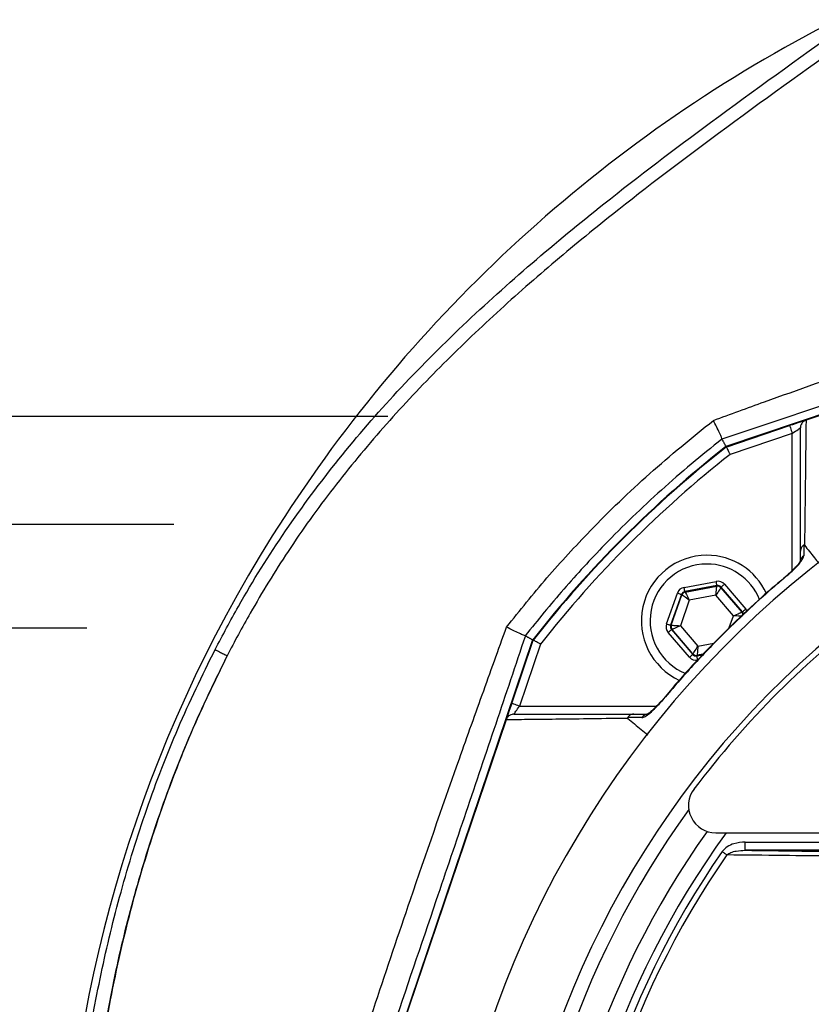
# Model space of a CAD drawing. Extents: x 0 to 9200, y 0 to 5940.
# Drawn here: x 1235 to 1380, y 2481 to 2661 of the extents above; entities that cross this region are included whole.
import ezdxf

# ---------------------------------------------------------------- set-up
doc = ezdxf.new("R2010")
doc.units = 0
doc.header["$LTSCALE"] = 5
doc.header["$MEASUREMENT"] = 0
doc.layers.get('0').update_dxf_attribs({"linetype": 'CONTINUOUS'})
doc.layers.add('5', color=3, linetype='CONTINUOUS')
doc.styles.add('ISO', font='GENISO.SHX')
doc.dimstyles.new('GEN-ISO', dxfattribs={"dimtxt": 50, "dimasz": 50, "dimexe": 40, "dimexo": 1, "dimgap": 30, "dimtad": 0, "dimtih": 1, "dimtoh": 1, "dimdec": 1, "dimdsep": 46, "dimtxsty": 'ISO', "dimcen": 2, "dimclrd": 256, "dimclre": 256, "dimclrt": 2, "dimadec": 0, "dimazin": 0, "dimtp": 0.1, "dimtm": 0.1, "dimtfac": 0.05, "dimtdec": 1, "dimtix": 1, "dimtmove": 2, "dimatfit": 3, "dimfxl": 1, "dimtolj": 1, "dimarcsym": 0})

# ---------------------------------------------------------------- blocks, each defined once
blk = doc.blocks.new('*D23')
at = {"color": 3, "lineweight": 25}
for p, q in [((1302.85, 2588.56), (1067.29, 2588.56)), ((1092.29, 2553.56), (1092.29, 2143.56)), ((1302.5, 2108.56), (1067.29, 2108.56))]:
    blk.add_line(p, q, dxfattribs=at)
at = {"color": 3}
for points in [[(1098.13, 2553.56), (1086.46, 2553.56), (1092.29, 2588.56)], [(1086.46, 2143.56), (1098.13, 2143.56), (1092.29, 2108.56)]]:
    blk.add_solid(points, dxfattribs=at)
at = {"color": 2, "insert": (1037.29, 2348.56), "char_height": 50, "attachment_point": 5, "rotation": 90, "style": 'ISO'}
blk.add_mtext('\\A1;480', dxfattribs=at)

msp = doc.modelspace()

# ---------------------------------------------------------------- linework, layer by layer
at = {"color": 7, "linetype": 'Continuous'}
for p, q in [((1461.79, 2615.88), (1364.78, 2583.06)), ((1461.82, 2615.78), (1379.45, 2587.91)), ((1364.83, 2582.96), (1376.44, 2586.89)), ((1376.92, 2585.47), (1365.56, 2581.62)), ((1376.92, 2560.33), (1376.92, 2585.47)), ((1357.1, 2557.26), (1362.99, 2558.36)), ((1353.9, 2550.58), (1355.89, 2556.22)), ((1363.14, 2557.58), (1357.25, 2556.48)), ((1357.25, 2556.48), (1357.33, 2556.39)), ((1357.33, 2556.39), (1363.1, 2557.47)), ((1363.1, 2557.47), (1363.14, 2557.58)), ((1363.89, 2557.31), (1363.86, 2557.2)), ((1363.86, 2557.2), (1367.68, 2552.74)), ((1367.79, 2552.76), (1363.89, 2557.31)), ((1364.5, 2557.83), (1368.4, 2553.28)), ((1356.64, 2555.96), (1354.65, 2550.31)), ((1354.77, 2550.33), (1356.72, 2555.87)), ((1358.07, 2554.9), (1356.43, 2550.23)), ((1356.72, 2555.87), (1356.64, 2555.96)), ((1362.94, 2555.81), (1358.07, 2554.9)), ((1366.16, 2552.05), (1362.94, 2555.81)), ((1367.68, 2552.74), (1367.79, 2552.76)), ((1365.4, 2549.88), (1366.16, 2552.05)), ((1358.09, 2544.45), (1354.19, 2549)), ((1354.65, 2550.31), (1354.77, 2550.33)), ((1354.91, 2549.54), (1354.8, 2549.52)), ((1354.8, 2549.52), (1358.7, 2544.98)), ((1358.73, 2545.08), (1354.91, 2549.54)), ((1356.43, 2550.23), (1359.65, 2546.47)), ((1329.38, 2547.66), (1296.55, 2450.65)), ((1325.55, 2536), (1329.48, 2547.61)), ((1330.81, 2546.88), (1326.97, 2535.52)), ((1359.65, 2546.47), (1362.56, 2547.02)), ((1358.7, 2544.98), (1358.73, 2545.08)), ((1359.45, 2544.71), (1360.48, 2544.9)), ((1359.49, 2544.82), (1359.45, 2544.71)), ((1360.59, 2545.02), (1359.49, 2544.82)), ((1326.97, 2535.52), (1352.11, 2535.52)), ((1324.53, 2532.99), (1296.65, 2450.61)), ((1362.92, 2512.3), (1390.64, 2512.3)), ((1368.31, 2509.1), (1368.31, 2510.6)), ((1368.31, 2510.6), (1387.81, 2510.6)), ((1387.81, 2509.1), (1368.31, 2509.1))]:
    msp.add_line(p, q, dxfattribs=at)
for points in [[(1379.36, 2587.88), (1379.25, 2587.84), (1379.03, 2587.77), (1378.73, 2587.67), (1378.36, 2587.54), (1377.94, 2587.4), (1377.46, 2587.24), (1376.96, 2587.07), (1376.44, 2586.89)], [(1376.44, 2586.89), (1376.44, 2586.86), (1376.47, 2586.78), (1376.52, 2586.65), (1376.58, 2586.47), (1376.65, 2586.26), (1376.73, 2586.01), (1376.82, 2585.75), (1376.92, 2585.47)], [(1376.92, 2585.47), (1377.21, 2585.67), (1377.49, 2585.86), (1377.75, 2586.03), (1377.98, 2586.19), (1378.16, 2586.31), (1378.3, 2586.41), (1378.39, 2586.46), (1378.42, 2586.48)], [(1363.14, 2557.58), (1363.14, 2557.6), (1363.13, 2557.64), (1363.11, 2557.72), (1363.09, 2557.81), (1363.07, 2557.93), (1363.05, 2558.07), (1363.02, 2558.21), (1362.99, 2558.36)], [(1375.99, 2559.41), (1375.96, 2559.45), (1375.95, 2559.46)], [(1355.89, 2556.22), (1356.04, 2556.17), (1356.18, 2556.12), (1356.31, 2556.08), (1356.42, 2556.04), (1356.51, 2556), (1356.58, 2555.98), (1356.63, 2555.96), (1356.64, 2555.96)], [(1357.25, 2556.48), (1357.25, 2556.5), (1357.24, 2556.54), (1357.23, 2556.62), (1357.21, 2556.71), (1357.19, 2556.83), (1357.16, 2556.97), (1357.13, 2557.11), (1357.1, 2557.26)], [(1357.33, 2556.39), (1357.34, 2556.36), (1357.39, 2556.27), (1357.46, 2556.13), (1357.55, 2555.95), (1357.66, 2555.72), (1357.79, 2555.47), (1357.93, 2555.19), (1358.07, 2554.9)], [(1362.94, 2555.81), (1362.97, 2556.13), (1363, 2556.44), (1363.03, 2556.73), (1363.05, 2556.98), (1363.07, 2557.18), (1363.09, 2557.34), (1363.1, 2557.43), (1363.1, 2557.47)], [(1363.86, 2557.2), (1363.83, 2557.17), (1363.78, 2557.09), (1363.7, 2556.96), (1363.58, 2556.79), (1363.44, 2556.58), (1363.29, 2556.34), (1363.12, 2556.08), (1362.94, 2555.81)], [(1363.89, 2557.31), (1363.91, 2557.32), (1363.94, 2557.35), (1364, 2557.4), (1364.07, 2557.47), (1364.17, 2557.55), (1364.27, 2557.64), (1364.38, 2557.73), (1364.5, 2557.83)], [(1358.07, 2554.9), (1357.81, 2555.09), (1357.56, 2555.27), (1357.33, 2555.44), (1357.12, 2555.58), (1356.95, 2555.7), (1356.83, 2555.79), (1356.75, 2555.85), (1356.72, 2555.87)], [(1366.16, 2552.05), (1366.45, 2552.19), (1366.74, 2552.31), (1367, 2552.43), (1367.22, 2552.54), (1367.41, 2552.62), (1367.55, 2552.69), (1367.64, 2552.73), (1367.68, 2552.74)], [(1367.79, 2552.76), (1367.8, 2552.78), (1367.84, 2552.81), (1367.9, 2552.85), (1367.97, 2552.92), (1368.06, 2553), (1368.17, 2553.09), (1368.28, 2553.18), (1368.4, 2553.28)], [(1367.82, 2551.96), (1367.79, 2551.96), (1367.69, 2551.96), (1367.53, 2551.97), (1367.33, 2551.99), (1367.08, 2552), (1366.79, 2552.02), (1366.48, 2552.03), (1366.16, 2552.05)], [(1353.9, 2550.58), (1354.04, 2550.52), (1354.18, 2550.47), (1354.31, 2550.43), (1354.43, 2550.39), (1354.52, 2550.36), (1354.59, 2550.33), (1354.64, 2550.32), (1354.65, 2550.31)], [(1354.19, 2549), (1354.31, 2549.1), (1354.42, 2549.2), (1354.53, 2549.29), (1354.62, 2549.37), (1354.69, 2549.43), (1354.75, 2549.48), (1354.79, 2549.51), (1354.8, 2549.52)], [(1354.77, 2550.33), (1354.8, 2550.33), (1354.9, 2550.32), (1355.06, 2550.31), (1355.26, 2550.3), (1355.51, 2550.29), (1355.8, 2550.27), (1356.11, 2550.25), (1356.43, 2550.23)], [(1356.43, 2550.23), (1356.14, 2550.1), (1355.85, 2549.97), (1355.59, 2549.85), (1355.37, 2549.75), (1355.18, 2549.66), (1355.04, 2549.6), (1354.95, 2549.56), (1354.91, 2549.54)], [(1358.73, 2545.08), (1358.75, 2545.11), (1358.81, 2545.2), (1358.89, 2545.33), (1359.01, 2545.5), (1359.15, 2545.71), (1359.3, 2545.95), (1359.47, 2546.21), (1359.65, 2546.47)], [(1359.65, 2546.47), (1359.62, 2546.15), (1359.59, 2545.85), (1359.56, 2545.56), (1359.54, 2545.31), (1359.52, 2545.11), (1359.5, 2544.95), (1359.49, 2544.85), (1359.49, 2544.82)], [(1358.09, 2544.45), (1358.21, 2544.56), (1358.32, 2544.65), (1358.42, 2544.74), (1358.51, 2544.82), (1358.59, 2544.88), (1358.65, 2544.93), (1358.68, 2544.96), (1358.7, 2544.98)], [(1359.6, 2543.92), (1359.57, 2544.07), (1359.54, 2544.22), (1359.52, 2544.36), (1359.49, 2544.47), (1359.48, 2544.57), (1359.46, 2544.65), (1359.45, 2544.69), (1359.45, 2544.71)], [(1352.98, 2536.48), (1352.98, 2536.48), (1353.03, 2536.44)], [(1325.55, 2536), (1325.37, 2535.48), (1325.2, 2534.98), (1325.04, 2534.5), (1324.9, 2534.07), (1324.77, 2533.7), (1324.67, 2533.41), (1324.59, 2533.18), (1324.56, 2533.08)], [(1326.97, 2535.52), (1326.69, 2535.62), (1326.43, 2535.71), (1326.18, 2535.79), (1325.96, 2535.86), (1325.79, 2535.92), (1325.66, 2535.97), (1325.58, 2535.99), (1325.55, 2536)], [(1325.95, 2534.02), (1325.97, 2534.05), (1326.02, 2534.11), (1326.09, 2534.22), (1326.19, 2534.37), (1326.32, 2534.56), (1326.46, 2534.77), (1326.62, 2535.01), (1326.79, 2535.26), (1326.97, 2535.52)], [(1364.94, 2508.24), (1364.85, 2508.31), (1364.75, 2508.37), (1364.65, 2508.45), (1364.54, 2508.52), (1364.43, 2508.6), (1364.31, 2508.68), (1364.19, 2508.77), (1364.07, 2508.85)]]:
    msp.add_lwpolyline(points, dxfattribs=at)
for centre, radius, start, end in [((1504.5, 2426.94), 263, 117.0057, 146.9824), ((1493.88, 2418.56), 181.93, 273.1509, 180), ((1493.88, 2418.56), 170.06, 273.3712, 180), ((1493.88, 2418.56), 209.1, 128.1251, 141.8749), ((1493.88, 2418.56), 209, 128.13, 141.87), ((1493.88, 2418.56), 207.5, 128.2008, 141.7992), ((1494.95, 2432.81), 251.8, 146.9196, 207.0179), ((1361.29, 2551.14), 12, 90, 245.3986), ((1361.29, 2551.14), 12, 24.6174, 90), ((1379.79, 2561.91), 1.37, 123.9118, 179.399), ((1361.29, 2551.14), 10.4, 90, 248.3004), ((1361.29, 2551.14), 10.4, 22.0045, 90), ((1357.47, 2555.61), 0.8, 100.5942, 160.5725), ((1363.25, 2556.68), 0.8, 40.592, 100.5742), ((1494.58, 2417.85), 170, 127.0632, 142.9368), ((1367.07, 2552.22), 0.8, 359.8729, 40.574), ((1355.52, 2550.06), 0.8, 160.594, 220.5727), ((1359.34, 2545.6), 0.8, 220.595, 280.5733), ((1350.53, 2532.65), 1.37, 90.6024, 146.0873), ((1362.92, 2517.3), 5, 142.9368, 270), ((1493.88, 2418.56), 167.56, 144.2027, 180), ((1493.88, 2418.56), 162.5, 144.658, 180), ((1493.88, 2418.56), 159.5, 144.0063, 215.9937), ((1493.88, 2418.56), 158.12, 145.1797, 214.8203), ((1493.88, 2418.56), 157.06, 145.1797, 214.8203)]:
    msp.add_arc(centre, radius, start, end, dxfattribs=at)
for centre, major_axis, ratio, start_param, end_param in [((1363.29, 2556.79), (-0.53, -1.51), 0.999797, 2.618082, 3.665103), ((1357.4, 2555.69), (1.04, -1.22), 0.999797, 2.618082, 3.665103), ((1357.4, 2555.69), (-0.521, 0.608), 0.999391, 5.759674, 6.806696), ((1363.29, 2556.79), (0.266, 0.755), 0.999391, 5.759674, 6.806696), ((1367.18, 2552.24), (0.787, 0.147), 0.999391, 6.189548, 6.806696), ((1367.18, 2552.24), (-1.57, -0.29), 0.999797, 3.39216, 3.665103), ((1355.41, 2550.04), (1.57, 0.29), 0.999797, 2.618082, 3.665103), ((1355.41, 2550.04), (0.787, 0.147), 0.999391, 2.618082, 3.665103), ((1359.3, 2545.5), (0.53, 1.51), 0.999797, 2.618082, 3.665103), ((1359.3, 2545.5), (0.266, 0.755), 0.999391, 2.618082, 3.665103)]:
    msp.add_ellipse(centre, major_axis=major_axis, ratio=ratio, start_param=start_param, end_param=end_param, dxfattribs=at)
for points, knots in [([(1271.21, 2545.87), (1272.61, 2548.51), (1276.55, 2555.97), (1283.97, 2567.74), (1293.73, 2580.88), (1304.61, 2593.42), (1316.49, 2605.34), (1329.18, 2616.75), (1344.3, 2629.18), (1363.27, 2643.56), (1377.99, 2654.09), (1386.05, 2659.86)], [0, 0, 0, 0, 0.054833, 0.154763, 0.254867, 0.354843, 0.459114, 0.563489, 0.667832, 0.818163, 1, 1, 1, 1]), ([(1387.38, 2657.75), (1379.37, 2652.01), (1364.73, 2641.53), (1346.56, 2627.77), (1332.84, 2616.53), (1322.07, 2607.04), (1311.71, 2597.07), (1301.9, 2586.59), (1292.76, 2575.56), (1284.62, 2564.22), (1278.31, 2553.84), (1274.75, 2547.37), (1273.43, 2544.73), (1273.43, 2544.73)], [0, 0, 0, 0, 0.182208, 0.333217, 0.421513, 0.510126, 0.598768, 0.687244, 0.775472, 0.86351, 0.945365, 1, 1, 1, 1, 1]), ([(1362.48, 2587.85), (1365.6, 2589), (1374.91, 2592.43), (1390.59, 2597.75), (1402.73, 2603.26), (1409.16, 2604.87), (1409.16, 2604.87)], [0, 0, 0, 0, 0.201062, 0.60031, 0.999999, 1, 1, 1, 1]), ([(1410.76, 2600.14), (1402.98, 2597.5), (1391.3, 2593.55), (1375.72, 2588.31), (1367.94, 2585.71), (1364.05, 2584.4)], [0, 0, 0, 0, 0.499513, 0.749765, 1, 1, 1, 1]), ([(1324.6, 2549.99), (1327.03, 2553.02), (1331.9, 2559.09), (1340.62, 2568.51), (1350.68, 2578.28), (1358.54, 2584.66), (1362.48, 2587.85)], [0, 0, 0, 0, 0.217011, 0.434679, 0.716652, 1, 1, 1, 1]), ([(1364.05, 2584.41), (1364.04, 2584.49), (1364.01, 2584.66), (1363.64, 2585.51), (1363.11, 2586.62), (1362.68, 2587.46), (1362.48, 2587.84), (1362.48, 2587.85)], [0, 0, 0, 0, 0.262373, 0.524634, 0.789691, 0.996195, 1, 1, 1, 1]), ([(1379.44, 2587.91), (1379.28, 2587.84), (1378.97, 2587.7), (1378.63, 2587.31), (1378.45, 2586.89), (1378.42, 2586.61), (1378.42, 2586.49), (1378.42, 2586.48)], [0, 0, 0, 0, 0.269432, 0.538794, 0.809704, 0.991766, 1, 1, 1, 1]), ([(1379.45, 2587.91), (1379.41, 2584.67), (1379.36, 2579.98), (1379.27, 2572.96), (1379.23, 2568.91), (1379.17, 2565.69), (1379.17, 2564.97), (1379.17, 2564.97)], [0, 0, 0, 0, 0.470863, 0.681432, 0.891994, 0.999999, 1, 1, 1, 1]), ([(1378.42, 2563.88), (1378.42, 2566.11), (1378.42, 2570.57), (1378.42, 2578.21), (1378.42, 2583.25), (1378.42, 2586.48)], [0, 0, 0, 0, 0.263824, 0.527834, 1, 1, 1, 1]), ([(1364.05, 2584.41), (1364.05, 2584.41), (1360.25, 2581.43), (1352.86, 2575.22), (1343.25, 2565.96), (1335, 2556.97), (1330.31, 2551.29), (1328.03, 2548.39), (1328.03, 2548.39)], [0, 0, 0, 0, 0.000044, 0.283499, 0.566957, 0.783462, 0.999967, 1, 1, 1, 1]), ([(1364.83, 2582.96), (1364.84, 2582.95), (1364.85, 2582.92), (1364.98, 2582.69), (1365.16, 2582.36), (1365.36, 2581.99), (1365.5, 2581.73), (1365.55, 2581.63), (1365.56, 2581.62)], [0, 0, 0, 0, 0.21084, 0.421631, 0.633769, 0.848806, 0.994326, 1, 1, 1, 1]), ([(1396.62, 2326.28), (1394.81, 2328.85), (1391.18, 2334), (1386.37, 2342.49), (1382.11, 2351.59), (1378.57, 2361.33), (1375.83, 2371.32), (1373.78, 2382.59), (1372.53, 2395.14), (1372.14, 2408.96), (1372.8, 2422.81), (1374.43, 2435.99), (1376.91, 2448.43), (1380.05, 2460.11), (1383.95, 2471.56), (1388.56, 2482.69), (1393.9, 2493.5), (1399.98, 2503.94), (1406.76, 2513.97), (1414.16, 2523.51), (1422.11, 2532.49), (1429.72, 2540), (1436.75, 2546.24), (1443.13, 2551.32), (1449.91, 2555.92), (1457.27, 2559.96), (1465.24, 2563.25), (1473.68, 2565.79), (1482.39, 2567.45), (1491.24, 2568.18), (1500.13, 2567.99), (1508.34, 2566.96), (1515.8, 2565.29), (1522.5, 2563.2), (1529.21, 2560.51), (1535.8, 2557.1), (1542.21, 2553), (1548.26, 2548.47), (1555.55, 2542.31), (1563.93, 2534.32), (1573.09, 2524.19), (1581.5, 2513.35), (1589.07, 2501.93), (1595.72, 2489.98), (1601.46, 2477.59), (1606.28, 2464.76), (1610.01, 2452.02), (1612.7, 2439.48), (1614.48, 2427.23), (1615.44, 2414.9), (1615.54, 2403.26), (1614.99, 2392.35), (1613.89, 2382.2), (1612.11, 2372.16), (1609.54, 2362.33), (1606.11, 2352.76), (1601.91, 2343.51), (1596.95, 2334.64), (1593.15, 2329.01), (1591.14, 2326.28), (1591.13, 2326.28)], [0, 0, 0, 0, 0.015332, 0.030665, 0.047482, 0.064359, 0.08124, 0.098061, 0.120381, 0.142779, 0.165173, 0.187488, 0.20692, 0.226431, 0.245971, 0.265487, 0.284925, 0.304718, 0.324581, 0.344473, 0.364345, 0.384147, 0.397765, 0.411419, 0.425032, 0.438592, 0.452869, 0.467188, 0.481462, 0.495739, 0.510063, 0.524341, 0.535725, 0.547132, 0.558517, 0.571078, 0.583684, 0.596324, 0.60893, 0.631492, 0.65412, 0.676743, 0.699297, 0.721397, 0.743571, 0.765741, 0.787834, 0.807727, 0.827678, 0.847629, 0.867524, 0.884122, 0.900759, 0.917379, 0.933954, 0.950432, 0.966967, 0.983501, 0.999978, 1, 1, 1, 1]), ([(1589.55, 2325.4), (1589.84, 2325.79), (1592.15, 2328.86), (1596.19, 2334.85), (1601.14, 2343.65), (1605.33, 2352.82), (1608.75, 2362.32), (1611.33, 2372.11), (1613.12, 2382.11), (1614.23, 2392.23), (1614.79, 2403.11), (1614.71, 2414.75), (1613.76, 2427.08), (1611.99, 2439.34), (1609.29, 2451.89), (1605.55, 2464.63), (1600.71, 2477.46), (1594.95, 2489.85), (1588.27, 2501.78), (1580.69, 2513.17), (1572.25, 2523.98), (1563.08, 2534.07), (1554.7, 2542), (1547.45, 2548.09), (1541.46, 2552.56), (1535.13, 2556.59), (1528.63, 2559.93), (1522.02, 2562.58), (1515.43, 2564.62), (1508.09, 2566.26), (1500.02, 2567.26), (1491.28, 2567.44), (1482.58, 2566.73), (1474.03, 2565.11), (1465.72, 2562.62), (1457.87, 2559.39), (1450.6, 2555.43), (1443.89, 2550.89), (1437.57, 2545.88), (1430.57, 2539.7), (1422.96, 2532.25), (1414.99, 2523.29), (1407.57, 2513.79), (1400.78, 2503.78), (1394.68, 2493.36), (1389.32, 2482.56), (1384.69, 2471.44), (1380.78, 2459.98), (1377.63, 2448.29), (1375.15, 2435.85), (1373.52, 2422.66), (1372.87, 2408.81), (1373.28, 2394.99), (1374.55, 2382.45), (1376.62, 2371.23), (1379.36, 2361.32), (1382.9, 2351.66), (1387.24, 2342.41), (1392.29, 2333.59), (1396.24, 2328.13), (1398.21, 2325.4)], [0, 0, 0, 0, 0.002364, 0.01872, 0.035134, 0.051548, 0.067905, 0.084427, 0.100995, 0.11758, 0.134126, 0.154031, 0.173994, 0.193955, 0.213858, 0.235956, 0.25813, 0.280309, 0.302413, 0.32494, 0.347536, 0.370138, 0.392672, 0.405128, 0.417616, 0.430072, 0.442482, 0.453674, 0.464888, 0.476079, 0.490111, 0.504189, 0.518221, 0.532252, 0.546328, 0.560362, 0.573781, 0.587252, 0.600764, 0.61424, 0.634021, 0.653874, 0.673746, 0.693589, 0.713363, 0.732807, 0.752331, 0.771879, 0.791398, 0.810838, 0.833158, 0.85556, 0.877965, 0.900292, 0.916997, 0.933762, 0.950522, 0.967223, 0.983612, 1, 1, 1, 1]), ([(1379.03, 2565.01), (1378.9, 2564.91), (1378.65, 2564.69), (1378.46, 2564.29), (1378.42, 2564.01), (1378.42, 2563.89), (1378.42, 2563.88)], [0, 0, 0, 0, 0.359087, 0.718175, 0.96785, 1, 1, 1, 1]), ([(1378.42, 2561.92), (1378.42, 2562.39), (1378.42, 2563.04), (1378.42, 2563.69), (1378.42, 2563.88)], [0, 0, 0, 0, 0.719371, 1, 1, 1, 1]), ([(1379.03, 2565.01), (1379.03, 2564.83), (1379.03, 2564.17), (1379.02, 2563.52), (1379.02, 2563.05)], [0, 0, 0, 0, 0.282977, 1, 1, 1, 1]), ([(1379.17, 2564.97), (1379.16, 2564.98), (1379.14, 2565), (1379.12, 2565.02), (1379.1, 2565.02), (1379.08, 2565.03), (1379.07, 2565.03), (1379.05, 2565.02), (1379.04, 2565.02), (1379.03, 2565.01), (1379.03, 2565.01)], [0, 0, 0, 0, 0.3214778, 0.539558, 0.6885257, 0.7913838, 0.8989256, 0.9420865, 0.9781708, 1, 1, 1, 1]), ([(1379.17, 2564.97), (1379.77, 2564.21), (1380.65, 2563.11), (1381.53, 2562.01), (1381.8, 2561.67)], [0, 0, 0, 0, 0.691822, 1, 1, 1, 1]), ([(1378.45, 2562.16), (1378.45, 2562.16), (1378.44, 2562.14), (1378.36, 2561.99), (1378.15, 2561.68), (1377.75, 2561.18), (1377.12, 2560.51), (1376.47, 2559.89), (1376.04, 2559.53), (1375.91, 2559.42)], [0, 0, 0, 0, 0.054593, 0.13904, 0.258772, 0.435539, 0.649619, 0.890746, 1, 1, 1, 1]), ([(1375.99, 2559.41), (1376.42, 2559.78), (1377.29, 2560.55), (1378.27, 2561.64), (1378.9, 2562.52), (1378.99, 2562.89), (1379.02, 2563.05)], [0, 0, 0, 0, 0.284834, 0.578117, 0.81174, 1, 1, 1, 1]), ([(1375.97, 2559.44), (1374.42, 2558.13), (1371.01, 2555.25), (1365.89, 2550.45), (1360.6, 2545.1), (1356.28, 2540.41), (1353.84, 2537.46), (1353.01, 2536.46)], [0, 0, 0, 0, 0.186609, 0.412464, 0.646577, 0.880698, 1, 1, 1, 1]), ([(1375.99, 2559.41), (1375.1, 2558.65), (1370.97, 2555.15), (1365.03, 2549.58), (1358.33, 2542.61), (1354.8, 2538.5), (1353.03, 2536.44)], [0, 0, 0, 0, 0.108108, 0.499989, 0.74975, 1, 1, 1, 1]), ([(1291.3, 2452.62), (1292.32, 2455.79), (1295.39, 2465.31), (1300.59, 2481.14), (1307.66, 2502.14), (1314.2, 2520.94), (1320.12, 2537.56), (1323.11, 2545.85), (1324.6, 2549.99)], [0, 0, 0, 0, 0.097129, 0.29139, 0.485695, 0.742691, 0.871353, 1, 1, 1, 1]), ([(1328.03, 2548.39), (1327.95, 2548.4), (1327.79, 2548.43), (1326.94, 2548.82), (1325.84, 2549.35), (1324.99, 2549.79), (1324.61, 2549.99), (1324.6, 2549.99)], [0, 0, 0, 0, 0.262022, 0.523935, 0.78864, 0.996211, 1, 1, 1, 1]), ([(1328.04, 2548.39), (1326.23, 2543), (1322.61, 2532.22), (1317.15, 2516.03), (1310.75, 2497.11), (1303.43, 2475.47), (1297.92, 2459.24), (1295.16, 2451.12)], [0, 0, 0, 0, 0.1663431, 0.3327688, 0.4991962, 0.7496102, 1, 1, 1, 1]), ([(1330.81, 2546.88), (1330.81, 2546.89), (1330.71, 2546.94), (1330.45, 2547.08), (1330.08, 2547.28), (1329.74, 2547.46), (1329.52, 2547.58), (1329.49, 2547.6), (1329.48, 2547.61)], [0, 0, 0, 0, 0.005674, 0.151194, 0.366231, 0.578369, 0.78916, 1, 1, 1, 1]), ([(1471.96, 2190.33), (1466.14, 2190.7), (1454.47, 2191.43), (1437.14, 2194.23), (1420.05, 2198.21), (1403.7, 2203.36), (1388.14, 2209.54), (1373.38, 2216.63), (1359.12, 2224.73), (1345.48, 2233.78), (1332.51, 2243.77), (1320.27, 2254.66), (1308.76, 2266.38), (1298.05, 2278.87), (1288.21, 2292.02), (1279.26, 2305.85), (1271.27, 2320.33), (1264.27, 2335.43), (1258.31, 2350.98), (1253.4, 2366.87), (1249.77, 2382.24), (1247.24, 2396.98), (1245.63, 2411.02), (1244.77, 2425.56), (1244.75, 2440.55), (1245.65, 2455.96), (1247.46, 2471.31), (1250.19, 2486.5), (1253.87, 2501.65), (1258.56, 2516.68), (1264.23, 2531.57), (1268.88, 2541.11), (1271.21, 2545.87)], [0, 0, 0, 0, 0.0361375, 0.0723796, 0.1086264, 0.1447703, 0.1784634, 0.2122802, 0.2461386, 0.2799545, 0.3136469, 0.3474564, 0.3813824, 0.4153487, 0.4492761, 0.4830868, 0.5173182, 0.5516688, 0.5860652, 0.6204258, 0.6546656, 0.6838306, 0.7130185, 0.7421842, 0.7739802, 0.8058629, 0.8377729, 0.8696519, 0.9014448, 0.9342877, 0.9671652, 1, 1, 1, 1]), ([(1271.21, 2545.87), (1271.49, 2545.72), (1272.06, 2545.43), (1272.79, 2545.06), (1273.3, 2544.79), (1273.39, 2544.75), (1273.43, 2544.73)], [0, 0, 0, 0, 0.25, 0.500002, 0.750001, 1, 1, 1, 1]), ([(1273.43, 2544.73), (1271.13, 2540.01), (1266.53, 2530.58), (1260.92, 2515.85), (1256.27, 2500.98), (1252.64, 2485.98), (1249.94, 2470.94), (1248.14, 2455.74), (1247.25, 2440.48), (1247.27, 2425.63), (1248.12, 2411.24), (1249.72, 2397.34), (1252.22, 2382.75), (1255.81, 2367.53), (1260.67, 2351.8), (1266.57, 2336.41), (1273.5, 2321.47), (1281.4, 2307.13), (1290.27, 2293.45), (1300, 2280.43), (1310.6, 2268.08), (1321.99, 2256.47), (1334.1, 2245.7), (1346.94, 2235.82), (1360.43, 2226.86), (1374.54, 2218.84), (1389.14, 2211.83), (1404.5, 2205.73), (1419.36, 2201.05), (1433.61, 2197.56), (1446.79, 2195.15), (1460.1, 2193.46), (1469.02, 2193.01), (1473.47, 2192.78)], [0, 0, 0, 0, 0.032724, 0.065492, 0.098224, 0.129943, 0.161747, 0.193582, 0.22539, 0.257111, 0.286207, 0.315324, 0.344418, 0.37856, 0.412822, 0.447119, 0.481371, 0.515504, 0.549216, 0.583044, 0.616911, 0.650738, 0.684449, 0.718031, 0.751736, 0.785483, 0.819189, 0.852772, 0.888532, 0.916377, 0.944269, 0.972159, 1, 1, 1, 1]), ([(1273.43, 2544.73), (1271.6, 2541.01), (1267.94, 2533.56), (1262.61, 2520.43), (1257.53, 2505.35), (1253.15, 2488.25), (1249.97, 2470.86), (1248.01, 2453.32), (1247.26, 2435.73), (1247.71, 2418.54), (1249.28, 2401.83), (1251.87, 2385.63), (1255.51, 2369.69), (1260.18, 2354.07), (1266.01, 2338.51), (1273.04, 2323.12), (1281.34, 2307.99), (1290.73, 2293.52), (1301.13, 2279.75), (1312.48, 2266.77), (1324.49, 2254.88), (1337.05, 2244.09), (1350.04, 2234.4), (1363.66, 2225.66), (1377.85, 2217.92), (1392.83, 2211.07), (1408.54, 2205.19), (1424.93, 2200.41), (1441.61, 2196.84), (1458.47, 2194.6), (1472.6, 2193.59), (1481.07, 2193.84), (1483.88, 2193.92)], [0, 0, 0, 0, 0.025347, 0.050808, 0.086677, 0.12268, 0.15874, 0.194766, 0.230662, 0.266389, 0.299935, 0.333362, 0.366688, 0.399931, 0.433115, 0.468277, 0.503442, 0.538617, 0.573792, 0.608952, 0.644081, 0.677162, 0.710197, 0.743185, 0.776132, 0.809041, 0.843899, 0.878706, 0.913456, 0.948148, 0.982787, 1, 1, 1, 1]), ([(1349.39, 2533.42), (1349.42, 2533.42), (1349.57, 2533.43), (1350.02, 2533.61), (1350.89, 2534.24), (1351.97, 2535.23), (1352.69, 2536.06), (1353.03, 2536.44)], [0, 0, 0, 0, 0.03279, 0.210914, 0.446333, 0.744292, 1, 1, 1, 1]), ([(1352.98, 2536.49), (1352.75, 2536.22), (1352.26, 2535.65), (1351.53, 2534.94), (1350.91, 2534.4), (1350.5, 2534.11), (1350.3, 2534), (1350.29, 2533.99), (1350.28, 2533.99)], [0, 0, 0, 0, 0.223664, 0.470158, 0.679491, 0.841707, 0.944175, 1, 1, 1, 1]), ([(1325.95, 2534.02), (1325.95, 2534.02), (1325.83, 2534.02), (1325.55, 2533.99), (1325.13, 2533.81), (1324.74, 2533.47), (1324.6, 2533.16), (1324.53, 2533)], [0, 0, 0, 0, 0.00825, 0.190257, 0.461165, 0.730555, 1, 1, 1, 1]), ([(1346.8, 2533.26), (1346.8, 2533.26), (1345.09, 2533.26), (1339.93, 2533.16), (1334.42, 2533.1), (1329.13, 2533.04), (1326.02, 2533), (1324.53, 2532.99)], [0, 0, 0, 0, 0.000001, 0.265088, 0.530191, 0.774757, 1, 1, 1, 1]), ([(1325.95, 2534.02), (1329.09, 2534.02), (1333.98, 2534.02), (1341.4, 2534.02), (1345.73, 2534.02), (1347.9, 2534.02)], [0, 0, 0, 0, 0.471197, 0.735522, 1, 1, 1, 1]), ([(1346.76, 2533.41), (1346.76, 2533.4), (1346.75, 2533.39), (1346.75, 2533.38), (1346.74, 2533.34), (1346.76, 2533.3), (1346.79, 2533.28), (1346.8, 2533.26)], [0, 0, 0, 0, 0.031666, 0.0737468, 0.1520161, 0.4878587, 1, 1, 1, 1]), ([(1347.9, 2534.02), (1347.89, 2534.02), (1347.76, 2534.02), (1347.48, 2533.97), (1347.08, 2533.79), (1346.87, 2533.53), (1346.76, 2533.41)], [0, 0, 0, 0, 0.031078, 0.283402, 0.641698, 1, 1, 1, 1]), ([(1349.39, 2533.42), (1348.81, 2533.41), (1347.94, 2533.41), (1347.06, 2533.41), (1346.76, 2533.41)], [0, 0, 0, 0, 0.658074, 1, 1, 1, 1]), ([(1346.8, 2533.26), (1347.63, 2532.58), (1348.85, 2531.57), (1350.07, 2530.56), (1350.47, 2530.23)], [0, 0, 0, 0, 0.674801, 1, 1, 1, 1]), ([(1347.9, 2534.02), (1348.2, 2534.02), (1349.07, 2534.02), (1349.94, 2534.02), (1350.52, 2534.02)], [0, 0, 0, 0, 0.34021, 1, 1, 1, 1]), ([(1380.3, 2363.98), (1379.44, 2367.02), (1377.72, 2373.1), (1375.87, 2383.61), (1374.6, 2395.43), (1374.15, 2408.53), (1374.65, 2421.65), (1376.1, 2434.68), (1378.47, 2447.35), (1381.71, 2459.61), (1385.73, 2471.43), (1390.57, 2482.95), (1396.16, 2494.03), (1402.38, 2504.44), (1409.08, 2514.23), (1414.01, 2520.26), (1416.47, 2523.28)], [0, 0, 0, 0, 0.055772, 0.111555, 0.188553, 0.265855, 0.34326, 0.420562, 0.497559, 0.570907, 0.644431, 0.717954, 0.7913, 0.863062, 0.931531, 1, 1, 1, 1]), ([(1368.31, 2510.6), (1367.61, 2510.54), (1366.46, 2510.45), (1364.96, 2509.81), (1364.36, 2509.16), (1364.07, 2508.85)], [0, 0, 0, 0, 0.4434028, 0.7319433, 1, 1, 1, 1]), ([(1364.94, 2508.24), (1365.18, 2508.4), (1365.71, 2508.75), (1366.87, 2509.03), (1367.76, 2509.07), (1368.31, 2509.1)], [0, 0, 0, 0, 0.2385617, 0.5285275, 1, 1, 1, 1]), ([(1387, 2508.01), (1386.21, 2508.02), (1382.26, 2508.06), (1374.87, 2508.13), (1368.36, 2508.21), (1364.94, 2508.24)], [0, 0, 0, 0, 0.1060893, 0.5304611, 1, 1, 1, 1]), ([(1404.52, 2503.36), (1402.47, 2500.02), (1398.29, 2493.21), (1392.89, 2482.43), (1388.11, 2471.12), (1384.13, 2459.43), (1380.82, 2446.9), (1378.37, 2433.62), (1376.94, 2419.54), (1376.57, 2405.27), (1377.31, 2395.7), (1377.69, 2390.92)], [0, 0, 0, 0, 0.0995171, 0.2029022, 0.3062878, 0.4116929, 0.5170982, 0.6362777, 0.7554576, 0.8777288, 1, 1, 1, 1])]:
    msp.add_open_spline(points, degree=3, knots=knots, dxfattribs=at)
for points in [[(1379.44, 2587.91), (1379.45, 2587.91)], [(1364.05, 2584.4), (1364.05, 2584.41)], [(1364.05, 2584.4), (1364.78, 2583.06)], [(1328.03, 2548.39), (1328.04, 2548.39)], [(1328.04, 2548.39), (1329.38, 2547.66)], [(1273.43, 2544.73), (1273.43, 2544.73)], [(1324.53, 2532.99), (1324.53, 2533)], [(1368.31, 2509.1), (1387.81, 2508.83)]]:
    msp.add_open_spline(points, degree=1, dxfattribs=at)
at = {"layer": '5'}
for p, q in [((1150.89, 2568.84), (1263.68, 2568.84)), ((1170.52, 2549.86), (1247.75, 2549.86))]:
    msp.add_line(p, q, dxfattribs=at)

# ---------------------------------------------------------------- dimensions: what is measured, and where the dimension line sits
dim = msp.add_linear_dim(base=(1092.29, 2108.56), p1=(1303.85, 2588.56), p2=(1303.5, 2108.56), angle=90, dimstyle='GEN-ISO', override={"dimasz": 35, "dimexe": 25, "dimtad": 1, "dimtih": 0, "dimtoh": 0, "dimclrd": 3, "dimclre": 3, "dimadec": 2, "dimazin": 2, "dimlwd": 25, "dimlwe": 25})
dim.commit()
dim.dimension.update_dxf_attribs({"geometry": '*D23', "text_midpoint": (1037.29, 2348.56)})

doc.saveas('drawing.dxf')
